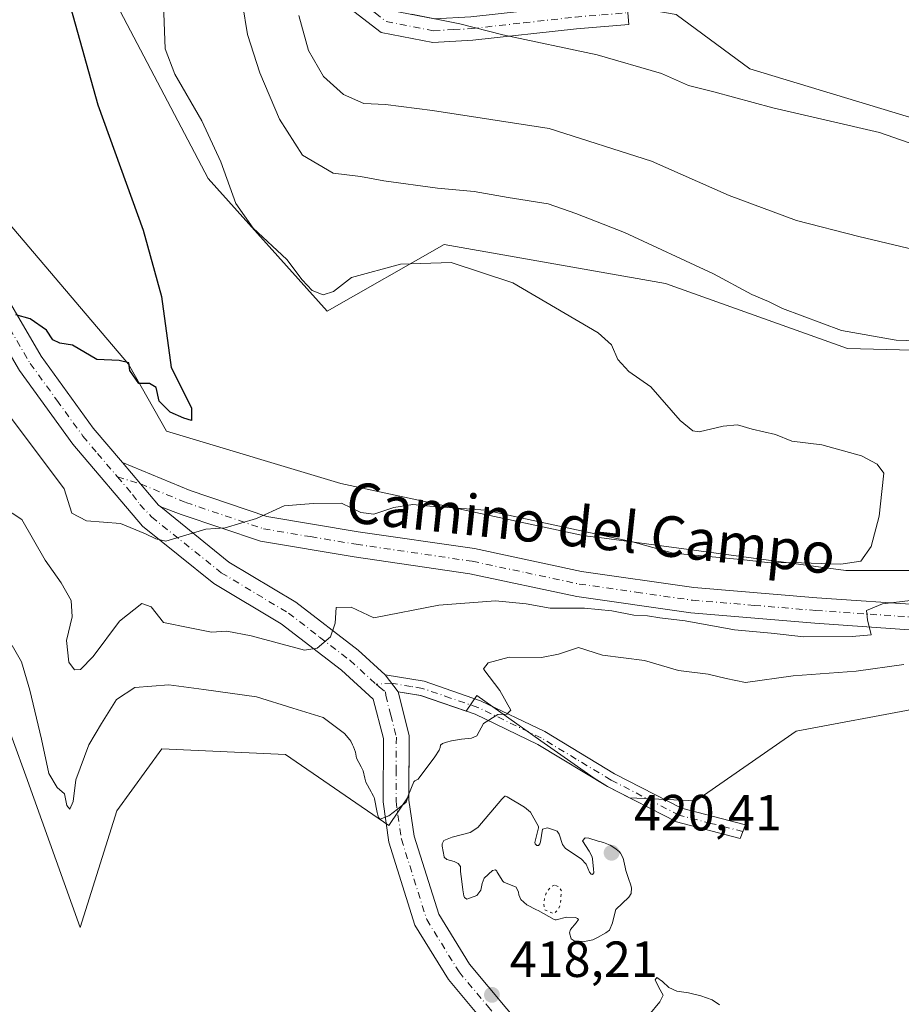
# Model space of a CAD drawing. Units: metres. Extents: x 580293 to 583740, y 4717330 to 4719684.
# Drawn here: x 583214 to 583388, y 4717667 to 4717861 of the extents above; entities that cross this region are included whole.
import ezdxf
from ezdxf.enums import TextEntityAlignment as Align

# ---------------------------------------------------------------- set-up
doc = ezdxf.new("R2010")
doc.units = ezdxf.units.M
doc.header["$MEASUREMENT"] = 0
doc.linetypes.add('DGN Style 4', pattern=[2.6384748266838614, 1.318413404963828, -0.6592067024819142, 0.001648016756204785, -0.6592067024819142])
doc.linetypes.add('DGN Style 5', pattern=[1.1536117293433497, 0.4944050268614355, -0.6592067024819142])
for name, color, linetype, lineweight in [('Arbolado forestal CxS', 92, 'Continuous', 0), ('Camino Cxs', 7, 'Continuous', 0), ('Camino eje', 30, 'DGN Style 4', 13), ('Cultivos herbáceos CxS', 92, 'Continuous', 0), ('Cultivos leñosos CxS', 92, 'Continuous', 0), ('Curva de nivel maestra', 30, 'Continuous', 30), ('Curva de nivel normal', 30, 'Continuous', 0), ('Curva de nivel normal depresión', 30, 'DGN Style 5', 0), ('Matorral CxS', 135, 'Continuous', 0), ('Pista no pavimentada Cxs', 111, 'Continuous', 0), ('Pista no pavimentada eje', 91, 'DGN Style 4', 0), ('Punto de cota en terreno', 7, 'Continuous', 0), ('Rótulo de punto de cota en terreno', 7, 'Continuous', 0), ('Texto cartográfico', 7, 'Continuous', 0)]:
    doc.layers.add(name, color=color, linetype=linetype, lineweight=lineweight)
doc.styles.add('Style-Arial', font='txt')

# ---------------------------------------------------------------- blocks, each defined once
blk = doc.blocks.new('*U16')
at = {"layer": 'Matorral CxS', "color": 135, "linetype": 'Continuous', "lineweight": 0}
for points in [[(583210.9424999999, 4717822.600299999, 397.6535000000004), (583235.7937000003, 4717793.332900001, 400.1524999999965), (583243.2763, 4717780.1151, 401.8074000000051), (583277.6107000001, 4717769.8135, 402.1750999999931), (583325.6813000003, 4717759.5121, 404.9567999999999), (583328.5301000001, 4717759.132300001, 404.6684999999998), (583377.1851000004, 4717752.6447, 405.124100000001), (583405.3409000002, 4717752.644300001, 406.3974000000017)], [(583391.2433000002, 4717725.470699999, 415.8567999999942), (583367.4045000002, 4717720.961300001, 416.2924999999959), (583347.6288999999, 4717707.2479, 416.2087999999931), (583334.5597000001, 4717707.832900001, 415.5984000000026), (583330.1901000004, 4717710.090100001, 415.5947000000015), (583327.5343000004, 4717711.691299999, 415.562699999995), (583317.0401, 4717719.0975, 415.2715999999928), (583304.4287, 4717728.002499999, 414.4646999999969), (583302.3404999999, 4717724.9199, 414.1125999999931), (583293.3501000004, 4717728.020099999, 412.7231000000029), (583288.9200999998, 4717728.7601, 412.1986999999936), (583291.1201, 4717720.140100001, 413.1748999999982), (583291.0552000003, 4717708.2619, 414.9443000000028), (583287.0900999998, 4717702.410499999, 415.5078000000067), (583266.7390999999, 4717716.376700001, 417.790399999998), (583242.3419000005, 4717717.485900001, 418.2051999999967), (583233.4702000003, 4717705.287500001, 417.9909000000043), (583226.2209000001, 4717682.238500001, 418.2378999999929), (583215.4996999997, 4717712.161499999, 417.1815999999963), (583208.1901000004, 4717732.282099999, 417.0218000000023)]]:
    blk.add_polyline3d(points, dxfattribs=at)
blk = doc.blocks.new('*U17')
at = {"layer": 'Cultivos herbáceos CxS', "color": 92, "linetype": 'Continuous', "lineweight": 0}
for points in [[(583208.1901000004, 4717732.282099999, 417.0218000000023), (583215.4996999997, 4717712.161499999, 417.1815999999963), (583226.2209000001, 4717682.238500001, 418.2378999999929), (583233.4702000003, 4717705.287500001, 417.9909000000043), (583242.3419000005, 4717717.485900001, 418.2051999999967), (583266.7390999999, 4717716.376700001, 417.790399999998), (583287.0900999998, 4717702.410499999, 415.5078000000067), (583291.0552000003, 4717708.2619, 414.9443000000028), (583291.1201, 4717720.140100001, 413.1748999999982), (583288.9200999998, 4717728.7601, 412.1986999999936), (583293.3501000004, 4717728.020099999, 412.7231000000029), (583302.3404999999, 4717724.9199, 414.1125999999931), (583304.4287, 4717728.002499999, 414.4646999999969), (583317.0401, 4717719.0975, 415.2715999999928), (583327.5343000004, 4717711.691299999, 415.562699999995), (583330.1901000004, 4717710.090100001, 415.5947000000015), (583334.5597000001, 4717707.832900001, 415.5984000000026), (583347.6288999999, 4717707.2479, 416.2087999999931), (583367.4045000002, 4717720.961300001, 416.2924999999959), (583391.2433000002, 4717725.470699999, 415.8567999999942)], [(583405.3409000002, 4717752.644300001, 406.3974000000017), (583377.1851000004, 4717752.6447, 405.124100000001), (583328.5301000001, 4717759.132300001, 404.6684999999998), (583325.6813000003, 4717759.5121, 404.9567999999999), (583277.6107000001, 4717769.8135, 402.1750999999931), (583243.2763, 4717780.1151, 401.8074000000051), (583235.7937000003, 4717793.332900001, 400.1524999999965), (583210.9424999999, 4717822.600299999, 397.6535000000004)], [(583223.4672999998, 4717883.2553, 400.0111999999936), (583251.4368000003, 4717829.920299999, 403.4425999999949), (583274.9419, 4717803.796900001, 403.6579999999958), (583298.0236999998, 4717816.927300001, 407.4928000000073), (583341.6168999998, 4717809.230900001, 409.023000000001), (583377.5160999997, 4717796.401500001, 409.2593999999954), (583428.8008000003, 4717795.117699999, 410.3773999999976), (583450.5975000003, 4717793.836300001, 411.3454999999958), (583475.8872999996, 4717771.746900001, 411.2075000000041), (583514.4519999997, 4717753.6085, 413.5170999999973), (583537.7825999996, 4717759.1995, 416.8999999999942), (583535.2177999998, 4717773.3113, 420.2877000000008), (583504.4472000003, 4717779.724099999, 419.6512999999978), (583490.3428999997, 4717804.097899999, 420.9416999999958), (583477.9419, 4717831.022700001, 422.0319000000018), (583496.0267000003, 4717845.3989, 422.8705000000046), (583533.1549000005, 4717883.370100001, 423.124100000001)]]:
    blk.add_polyline3d(points, dxfattribs=at)
blk = doc.blocks.new('5PATER')
at = {"layer": 'Arbolado forestal CxS', "linetype": 'Continuous', "lineweight": 0}
h = blk.add_hatch(color=51, dxfattribs=at)
edge = h.paths.add_edge_path()
edge.add_ellipse((0, 0), major_axis=(-0.1095731443231308, -0.1110710700762829), ratio=0.9994222409660322, start_angle=0, end_angle=360)

msp = doc.modelspace()

# ---------------------------------------------------------------- linework, layer by layer
at = {"layer": 'Camino Cxs', "color": 7, "linetype": 'Continuous', "lineweight": 0, "extrusion": (-0.06564438017484281, 0.08531215168907665, 0.9941894447868781), "elevation": 364600.0264006523, "flags": 128}
msp.add_lwpolyline([(-3339268.293877759, -3363565.576368995), (-3339268.293877759, -3363561.337417511)], dxfattribs=at)
at = {"layer": 'Camino Cxs', "color": 7, "linetype": 'Continuous', "lineweight": 0}
for points in [[(583265.1201, 4717928.7401, 407.2176000000036), (583269.2701000003, 4717932.2601, 407.6778999999952), (583271.0100999996, 4717921.130100001, 410.4385000000038), (583274.7701000003, 4717894.290100001, 416.2216999999946), (583277.8501000004, 4717886.600099999, 418.352899999998), (583279.2701000003, 4717875.7601, 418.9591999999975), (583283.1601, 4717866.440099999, 419.8456000000006), (583287.5601000004, 4717863.050100001, 420.0280999999959), (583296.0601000004, 4717861.4001, 420.303899999999), (583303.2301000003, 4717861.8101, 420.627999999997), (583323.6101000002, 4717864.0701, 421.9915000000037), (583333.9901000002, 4717864.920100001, 423.2301000000007), (583334.3701, 4717860.300100001, 421.9277000000002), (583324.0601000004, 4717859.450099999, 420.9924000000028), (583303.6201, 4717857.190099999, 419.7838000000047), (583295.7500999998, 4717856.7301, 419.070000000007), (583285.5900999998, 4717858.700099999, 418.9143999999943), (583279.3501000004, 4717863.520099999, 418.5319000000018), (583274.7401000002, 4717874.550100001, 417.4018000000069), (583273.3300999999, 4717885.420100001, 416.1621000000014), (583270.2500999998, 4717893.0801, 414.010500000004), (583266.4200999998, 4717920.450099999, 408.5166999999929)], [(583288.9200999998, 4717728.7601, 412.4710999999952), (583286.3501000004, 4717732.100099999, 412.0148000000045), (583294.0701000001, 4717730.8101, 413.3926999999967), (583305.1801000005, 4717726.9801, 414.4766999999993), (583317.8102000002, 4717720.9101, 415.8509999999951), (583331.5900999998, 4717712.590100001, 415.5332000000053), (583344.7901, 4717705.780099999, 416.1613999999972), (583357.4001000002, 4717702.520099999, 415.8666999999987), (583356.3701, 4717699.8301, 415.7651999999944), (583343.7702000003, 4717703.0801, 415.8123000000051), (583330.1901000004, 4717710.090100001, 415.7553999999946), (583316.4501, 4717718.380100001, 415.6085000000021), (583304.0900999998, 4717724.3201, 414.4606000000058), (583293.3601000002, 4717728.030099999, 412.9909999999945)]]:
    msp.add_polyline3d(points, close=True, dxfattribs=at)
for points in [[(583269.2701000003, 4717932.2601, 407.6778999999952), (583271.0100999996, 4717921.130100001, 410.4385000000038), (583274.7701000003, 4717894.290100001, 416.2216999999946), (583277.8501000004, 4717886.600099999, 418.352899999998), (583279.2701000003, 4717875.7601, 418.9591999999975), (583283.1601, 4717866.440099999, 419.8456000000006), (583287.5601000004, 4717863.050100001, 420.0280999999959), (583296.0601000004, 4717861.4001, 420.303899999999), (583303.2301000003, 4717861.8101, 420.627999999997), (583323.6101000002, 4717864.0701, 421.9915000000037), (583333.9901000002, 4717864.920100001, 423.2301000000007), (583334.3701, 4717860.300100001, 421.9277000000002), (583324.0601000004, 4717859.450099999, 420.9924000000028), (583303.6201, 4717857.190099999, 419.7838000000047), (583295.7500999998, 4717856.7301, 419.070000000007), (583285.5900999998, 4717858.700099999, 418.9143999999943), (583279.3501000004, 4717863.520099999, 418.5319000000018), (583274.7401000002, 4717874.550100001, 417.4018000000069), (583273.3300999999, 4717885.420100001, 416.1621000000014), (583270.2500999998, 4717893.0801, 414.010500000004), (583266.4200999998, 4717920.450099999, 408.5166999999929), (583265.1201, 4717928.7401, 407.2176000000036)], [(583286.3501000004, 4717732.100099999, 412.0148000000045), (583294.0701000001, 4717730.8101, 413.3926999999967), (583305.1801000005, 4717726.9801, 414.4766999999993), (583317.8102000002, 4717720.9101, 415.8509999999951), (583331.5900999998, 4717712.590100001, 415.5332000000053), (583344.7901, 4717705.780099999, 416.1613999999972), (583357.4001000002, 4717702.520099999, 415.8666999999987), (583356.3701, 4717699.8301, 415.7651999999944), (583343.7702000003, 4717703.0801, 415.8123000000051), (583330.1901000004, 4717710.090100001, 415.7553999999946), (583316.4501, 4717718.380100001, 415.6085000000021), (583304.0900999998, 4717724.3201, 414.4606000000058), (583293.3601000002, 4717728.030099999, 412.9909999999945), (583288.9200999998, 4717728.7601, 412.4710999999952)]]:
    msp.add_polyline3d(points, dxfattribs=at)
at = {"layer": 'Camino eje', "color": 30, "linetype": 'DGN Style 4', "lineweight": 13}
for points in [[(583266.7500999998, 4717933.3419, 407.0893000000069), (583268.0651000004, 4717924.9351, 408.6687999999995), (583268.7150999998, 4717920.790100001, 409.2612999999984), (583270.5950999996, 4717907.370100001, 411.3733999999968), (583272.5100999996, 4717893.6851, 415.1647999999986), (583274.0500999996, 4717889.8551, 416.3086000000039), (583275.5900999998, 4717886.0101, 417.2844000000041), (583276.3000999996, 4717880.590100001, 417.7143999999971), (583277.0050999997, 4717875.155099999, 418.0923000000039), (583278.9501, 4717870.495100001, 418.8013000000064), (583281.2550999997, 4717864.9801, 419.1171999999933), (583284.3750999998, 4717862.5701, 419.3294000000024), (583286.5751, 4717860.8751, 419.4195999999938), (583295.9051000001, 4717859.065099999, 419.6753999999929), (583299.8400999998, 4717859.295100001, 419.9597000000067), (583303.4250999996, 4717859.5001, 420.1898999999976), (583313.6451000003, 4717860.630100001, 420.7412999999942), (583323.8350999998, 4717861.7601, 421.4804000000004), (583329.0251000002, 4717862.1851, 421.9138999999996), (583334.1801000005, 4717862.610099999, 422.4125000000058)], [(583356.8850999996, 4717701.175100001, 415.8138999999938), (583350.5800999999, 4717702.8051, 415.982999999993), (583344.2801000001, 4717704.4301, 415.9651000000013), (583330.8901000004, 4717711.340100001, 415.6239999999962), (583324.0201000003, 4717715.485099999, 416.7158000000054), (583317.1300999997, 4717719.645099999, 415.670100000003), (583304.6350999996, 4717725.6501, 414.4609000000055), (583299.2701000003, 4717727.505100001, 413.7143000000069), (583293.7150999998, 4717729.420100001, 413.190499999997), (583291.4951, 4717729.7851, 412.8999999999942), (583287.6350999996, 4717730.4301, 412.2638000000007), (583284.5809000004, 4717730.242900001, 411.8466000000044)]]:
    msp.add_polyline3d(points, dxfattribs=at)
at = {"layer": 'Cultivos herbáceos CxS', "color": 92, "linetype": 'Continuous', "lineweight": 0}
for points in [[(583223.4672999998, 4717883.2553, 400.0111999999936), (583251.4368000003, 4717829.920299999, 403.4425999999949), (583274.9419, 4717803.796900001, 403.6579999999958), (583298.0236999998, 4717816.927300001, 407.4928000000073), (583341.6168999998, 4717809.230900001, 409.023000000001), (583377.5160999997, 4717796.401500001, 409.2593999999954), (583428.8008000003, 4717795.117699999, 410.3773999999976), (583450.5975000003, 4717793.836300001, 411.3454999999958), (583475.8872999996, 4717771.746900001, 411.2075000000041), (583514.4519999997, 4717753.6085, 413.5170999999973), (583537.7825999996, 4717759.1995, 416.8999999999942), (583535.2177999998, 4717773.3113, 420.2877000000008), (583504.4472000003, 4717779.724099999, 419.6512999999978), (583490.3428999997, 4717804.097899999, 420.9416999999958), (583477.9419, 4717831.022700001, 422.0319000000018)], [(583210.9424999999, 4717822.600299999, 397.6535000000004), (583235.7937000003, 4717793.332900001, 400.1524999999965), (583243.2763, 4717780.1151, 401.8074000000051), (583277.6107000001, 4717769.8135, 402.1750999999931), (583325.6813000003, 4717759.5121, 404.9567999999999), (583328.5301000001, 4717759.132300001, 404.6684999999998), (583377.1851000004, 4717752.6447, 405.124100000001), (583405.3409000002, 4717752.644300001, 406.3974000000017)], [(583391.2433000002, 4717725.470699999, 415.8567999999942), (583367.4045000002, 4717720.961300001, 416.2924999999959), (583347.6288999999, 4717707.2479, 416.2087999999931), (583334.5597000001, 4717707.832900001, 415.5984000000026), (583330.1901000004, 4717710.090100001, 415.5947000000015), (583327.5343000004, 4717711.691299999, 415.562699999995), (583317.0401, 4717719.0975, 415.2715999999928), (583304.4287, 4717728.002499999, 414.4646999999969), (583302.3404999999, 4717724.9199, 414.1125999999931), (583293.3501000004, 4717728.020099999, 412.7231000000029), (583288.9200999998, 4717728.7601, 412.1986999999936), (583291.1201, 4717720.140100001, 413.1748999999982), (583291.0552000003, 4717708.2619, 414.9443000000028), (583287.0900999998, 4717702.410499999, 415.5078000000067), (583266.7390999999, 4717716.376700001, 417.790399999998), (583242.3419000005, 4717717.485900001, 418.2051999999967), (583233.4702000003, 4717705.287500001, 417.9909000000043), (583226.2209000001, 4717682.238500001, 418.2378999999929), (583215.4996999997, 4717712.161499999, 417.1815999999963), (583208.1901000004, 4717732.282099999, 417.0218000000023)]]:
    msp.add_polyline3d(points, dxfattribs=at)
at = {"layer": 'Cultivos leñosos CxS', "color": 92, "linetype": 'Continuous', "lineweight": 0}
for points in [[(583416.8428999997, 4717981.2643, 419.8846999999951), (583407.4949000003, 4717954.9033, 423.1456000000035), (583395.6146999998, 4717960.159700001, 422.8095999999932), (583381.2697000002, 4717960.1599, 422.2341000000015), (583362.7061000001, 4717955.097300001, 422.3067000000011), (583338.2348999997, 4717942.440099999, 422.9885000000068), (583325.5771000005, 4717919.657099999, 422.664300000004), (583315.4511000002, 4717901.0933, 423.553899999999), (583306.1688999999, 4717876.6227, 423.7108000000007), (583314.6069, 4717867.340700001, 422.7091999999975), (583343.7147000004, 4717862.301899999, 423.1753999999929), (583358.2840999998, 4717851.561100001, 421.6276000000071), (583400.5947000004, 4717838.7323, 421.0669999999955), (583429.6195, 4717845.534499999, 422.7814000000071), (583445.7981000004, 4717838.976100001, 421.4072000000015), (583450.5985000003, 4717843.862700001, 422.2761000000028), (583477.9419, 4717831.022700001, 422.0319000000018)], [(583533.1549000005, 4717883.370100001, 423.124100000001), (583496.0267000003, 4717845.3989, 422.8705000000046), (583477.9419, 4717831.022700001, 422.0319000000018), (583450.5985000003, 4717843.862700001, 422.2761000000028), (583445.7981000004, 4717838.976100001, 421.4072000000015), (583429.6195, 4717845.534499999, 422.7814000000071), (583400.5947000004, 4717838.7323, 421.0669999999955), (583358.2840999998, 4717851.561100001, 421.6276000000071), (583343.7147000004, 4717862.301899999, 423.1753999999929)]]:
    msp.add_polyline3d(points, dxfattribs=at)
at = {"layer": 'Curva de nivel maestra', "color": 30, "linetype": 'Continuous', "lineweight": 30, "elevation": 400, "flags": 128}
msp.add_lwpolyline([(583224.3399999999, 4717863.7401), (583229.7000000002, 4717844.440099999), (583238.6799999997, 4717819.7601), (583242.25, 4717806.6601), (583244.1500000004, 4717792.690099999), (583248.1600000003, 4717784.720100001), (583248.1699999999, 4717782.2401), (583246.6699999999, 4717782.720100001), (583243.9699999997, 4717783.840100001), (583241.8200000003, 4717786.0701), (583241.2300000004, 4717788.7301), (583239.9100000003, 4717789.5001), (583237.8099999996, 4717789.520099999), (583236.04, 4717792.0601), (583235.7999999998, 4717793.620100001), (583233.9400000004, 4717794.030099999), (583229.5, 4717794.2601), (583224.7300000004, 4717797.0801), (583222.25, 4717797.4901), (583220.8700000001, 4717798.130100001), (583219.5899999999, 4717800.0101), (583216.3899999997, 4717802.2401), (583213.54, 4717803.0601)], dxfattribs=at)
at = {"layer": 'Curva de nivel normal', "color": 30, "linetype": 'Continuous', "lineweight": 0, "flags": 128}
for points, elevation in [([(583242.6399999997, 4717864.220100001), (583243.0099999999, 4717855.520099999), (583244.9199999999, 4717850.5101), (583250.2100000001, 4717841.280099999), (583253.9600000001, 4717833.200099999), (583256.9500000002, 4717825.020099999), (583260.3200000003, 4717820.130100001), (583266.9600000001, 4717813.960100001), (583270, 4717809.9801), (583271.9800000004, 4717807.880100001), (583274.1100000005, 4717807.020099999), (583276.1500000004, 4717807.6601), (583279.75, 4717810.4101), (583289.4000000004, 4717813.040100001), (583299.3799999999, 4717813.360099999), (583311.5, 4717809.390100001), (583328.3799999999, 4717799.540100001), (583330.9600000001, 4717797.120100001), (583332.2000000002, 4717794.2601), (583334.4299999997, 4717791.920100001), (583338.75, 4717788.840100001), (583344.5099999999, 4717782.2601), (583347, 4717780.1601), (583348.2400000002, 4717779.9901), (583353, 4717781.090100001), (583355.8300000001, 4717781.350099999), (583358.7199999997, 4717780.530099999), (583363.3300000001, 4717779.5001), (583366.5, 4717778.1601), (583372.4400000004, 4717777.460100001), (583380.29, 4717775.2501), (583383.3499999996, 4717773.630100001), (583384.6500000004, 4717771.8301), (583384.2699999996, 4717768.2301), (583383.7400000002, 4717763.350099999), (583382.1399999997, 4717757.4001), (583380.1399999997, 4717754.470100001), (583376.2199999997, 4717753.920100001), (583366.4900000002, 4717754.220100001), (583362.25, 4717754.1501), (583357.1500000004, 4717754.790100001), (583343.1500000004, 4717756.0701), (583335.1500000004, 4717758.3101), (583319.4800000004, 4717761.640100001), (583306.1500000004, 4717764.540100001), (583295.8200000003, 4717765.2501), (583291.8200000003, 4717765.6801), (583288.0599999996, 4717765.050100001), (583284.0999999996, 4717763.7401), (583281.5599999996, 4717764.100099999), (583277.7800000003, 4717765.960100001), (583272.1500000004, 4717765.890100001), (583266.4800000004, 4717765.390100001), (583261.0199999996, 4717762.920100001), (583254.8200000003, 4717761.0701), (583251.0300000003, 4717760.780099999), (583243.0999999996, 4717758.420100001), (583241.1799999997, 4717758.880100001), (583239.1100000005, 4717759.860099999), (583234.1799999997, 4717761.9301), (583227.4800000004, 4717762.470100001), (583224.5800000001, 4717763.9901), (583223.0899999999, 4717768.7501), (583212.5199999996, 4717782.880100001)], 405), ([(583401, 4717797.620100001), (583387.1100000005, 4717798.050100001), (583376.3499999996, 4717799.960100001), (583364.6900000004, 4717804.340100001), (583361.9600000001, 4717805.720100001), (583358.6299999999, 4717807.0601), (583351.0700000003, 4717811.1601), (583333.5499999998, 4717819.290100001), (583323.9600000001, 4717823.040100001), (583318.5099999999, 4717824.960100001), (583310.6399999997, 4717826.210100001), (583303.9299999997, 4717827.380100001), (583296.6900000004, 4717828.0601), (583286.1299999999, 4717829.4901), (583281.4800000004, 4717830.3201), (583276.0800000001, 4717830.9801), (583270.0899999999, 4717834.530099999), (583265.5199999996, 4717841.670100001), (583261.6600000003, 4717850.7401), (583259.25, 4717858.3201), (583258.25, 4717864.360099999)], 410), ([(583269.3200000003, 4717862.090100001), (583271.2599999999, 4717855.1801), (583274.2199999997, 4717850.020099999), (583278.1299999999, 4717846.5101), (583282.1500000004, 4717844.720100001), (583286.4400000004, 4717844.5601), (583295.6600000003, 4717843.3201), (583318.7000000002, 4717839.800100001), (583338.8799999999, 4717833.380100001), (583354.1600000003, 4717826.5601), (583367.4600000001, 4717821.6501), (583379.7100000001, 4717818.530099999), (583390.8099999996, 4717815.890100001)], 415), ([(583291.5599999996, 4717862.3101), (583301.1100000005, 4717860.4001), (583309.5599999996, 4717858.2601), (583328.1500000004, 4717854.340100001), (583340.8300000001, 4717850.6601), (583346.1900000004, 4717848.300100001), (583351.1600000003, 4717847.050100001), (583362.8099999996, 4717843.880100001), (583383.79, 4717839.040100001), (583396.6100000005, 4717834.550100001)], 420), ([(583210.7100000001, 4717765.3301), (583214.7400000002, 4717762.700099999), (583219.3099999996, 4717754.720100001), (583222.4699999997, 4717750.210100001), (583224.4699999997, 4717746.7401), (583224.6600000003, 4717743.5001), (583223.5700000003, 4717738.880100001), (583223.9699999997, 4717734.5601), (583225.0999999996, 4717733.040100001), (583226.3200000003, 4717733.140100001), (583228.8200000003, 4717735.7301), (583233.9699999997, 4717742.670100001), (583238.4199999999, 4717746.1801), (583240.2599999999, 4717745.5001), (583242.6600000003, 4717742.390100001), (583247.8200000003, 4717741.360099999), (583252.1399999997, 4717740.5001), (583255.1299999999, 4717740.6801), (583259.9699999997, 4717739.790100001), (583270.4800000004, 4717736.9301), (583272.9699999997, 4717737.3301), (583275.5800000001, 4717739.600099999), (583276.5300000003, 4717742.270099999), (583276.6699999999, 4717745.380100001), (583279.6399999997, 4717745.450099999), (583284.1500000004, 4717743.3101), (583296.9600000001, 4717745.8101), (583308.1100000005, 4717746.6501), (583314.1900000004, 4717746.110099999), (583318.8700000001, 4717745.220100001), (583325.6399999997, 4717745.200099999), (583331.0599999996, 4717744.720100001), (583335.4000000004, 4717743.8201), (583338.0899999999, 4717743.720100001), (583340.4800000004, 4717743.290100001), (583345.4800000004, 4717742.7601), (583355.25, 4717740.970100001), (583362.4699999997, 4717740.3301), (583368.8799999999, 4717739.600099999), (583378.4500000002, 4717739.640100001), (583382.2000000002, 4717739.970100001), (583381.4800000004, 4717742.9101), (583381.2800000003, 4717744.770099999), (583384.4000000004, 4717746.0701), (583396.0599999996, 4717747.470100001)], 410), ([(583388.5999999996, 4717734.1501), (583379.2000000002, 4717732.840100001), (583366.8099999996, 4717731.880100001), (583357.4299999997, 4717730.5701), (583353.6100000005, 4717731.360099999), (583350.04, 4717732.220100001), (583344.2199999997, 4717732.940099999), (583337.4800000004, 4717734.9101), (583329.2199999997, 4717735.960100001), (583324.4500000002, 4717737.450099999), (583320.5599999996, 4717736.1501), (583317.1500000004, 4717735.530099999), (583310.8200000003, 4717735.5601), (583306.6500000004, 4717734.4801), (583305.7599999999, 4717733.270099999), (583305.7599999999, 4717733.2601), (583305.8200000003, 4717733.120100001), (583308.9600000001, 4717728.9801), (583311.1100000005, 4717725.1501), (583310.3499999996, 4717724.3101), (583308.5899999999, 4717724.290100001), (583305.7599999999, 4717722.4901), (583304.4600000001, 4717720.0601), (583303.4000000004, 4717719.590100001), (583301.4400000004, 4717719.4101), (583299.4299999997, 4717719.090100001), (583298.4699999997, 4717718.8101), (583297.6900000004, 4717718.530099999), (583297.2999999998, 4717718.200099999), (583297.2199999997, 4717717.7601), (583296.9800000004, 4717717.200099999), (583296.1399999997, 4717715.950099999), (583292.8499999996, 4717711.5001), (583292.2000000002, 4717711.1601), (583292.0199999996, 4717711.020099999), (583290.9600000001, 4717708.440099999), (583290.7000000002, 4717707.5701), (583290.4800000004, 4717706.960100001), (583288.7699999996, 4717705.600099999), (583287.0800000001, 4717704.270099999), (583285.4000000004, 4717703.610099999), (583285.0700000003, 4717703.950099999), (583284.9600000001, 4717704.210100001), (583284.9000000004, 4717704.4101), (583284.7599999999, 4717704.920100001), (583284.2300000004, 4717707.630100001), (583284.1699999999, 4717707.890100001), (583284.0700000003, 4717708.1501), (583283.7199999997, 4717708.780099999), (583283.5700000003, 4717709.030099999), (583282.5700000003, 4717710.9301), (583282.4699999997, 4717711.1801), (583282.3300000001, 4717711.710100001), (583282.0099999999, 4717713.130100001), (583281.6500000004, 4717713.970100001), (583280.7400000002, 4717715.640100001), (583280.4800000004, 4717716.840100001), (583280.1100000005, 4717717.870100001), (583279.8899999997, 4717718.300100001), (583279.5599999996, 4717718.9901), (583279.3799999999, 4717719.270099999), (583278.3300000001, 4717720.520099999), (583274.1699999999, 4717723.700099999), (583268.1500000004, 4717725.520099999), (583261.0199999996, 4717727.770099999), (583250.6200000001, 4717729.170100001), (583243.6799999997, 4717730.140100001), (583237.0300000003, 4717729.5801), (583233.3700000001, 4717727.210100001), (583230.4600000001, 4717722.470100001), (583227.9600000001, 4717718.290100001), (583225.4000000004, 4717711.370100001), (583224.8399999999, 4717707.140100001), (583224.2000000002, 4717705.610099999), (583223.5899999999, 4717706.3201), (583223.1200000001, 4717708.630100001), (583221.7199999997, 4717709.840100001), (583220.0300000003, 4717712.640100001), (583218.6399999997, 4717719.4301), (583216.29, 4717729.030099999), (583214.6399999997, 4717734.670100001), (583212.8200000003, 4717737.890100001)], 415), ([(583316.25, 4717698.440099999), (583316.5700000003, 4717698.450099999), (583316.8200000003, 4717698.7601), (583316.9600000001, 4717699.1801), (583317.3700000001, 4717701.6801), (583318.3399999999, 4717701.940099999), (583319.1600000003, 4717701.6601), (583319.7400000002, 4717701.460100001), (583320.2800000003, 4717701.2501), (583320.6900000004, 4717700.670100001), (583321.29, 4717698.630100001), (583321.9100000003, 4717697.860099999), (583325.0099999999, 4717695.800100001), (583326.0099999999, 4717694.7401), (583326.6399999997, 4717693.170100001), (583326.9699999997, 4717692.7601), (583327.2400000002, 4717692.700099999), (583327.4800000004, 4717693.0601), (583327.4100000003, 4717693.860099999), (583327.2300000004, 4717695.7401), (583327.1600000003, 4717696.190099999), (583326.5499999998, 4717697.350099999), (583325.29, 4717699.340100001), (583325.8200000003, 4717699.9801), (583326.4800000004, 4717699.870100001), (583328.3300000001, 4717699.3201), (583328.6900000004, 4717699.2401), (583329.4299999997, 4717699.050100001), (583330.7400000002, 4717698.5001), (583331.6200000001, 4717697.940099999), (583332.4600000001, 4717697.270099999), (583332.75, 4717696.920100001), (583333.2599999999, 4717695.970100001), (583333.6799999997, 4717694.190099999), (583333.79, 4717693.530099999), (583334.3799999999, 4717691.710100001), (583334.7199999997, 4717690.8101), (583334.9100000003, 4717690.0601), (583334.8700000001, 4717688.9901), (583334.4299999997, 4717688.220100001), (583331.8399999999, 4717685.790100001), (583331.7400000002, 4717685.640100001), (583331.1900000004, 4717683.190099999), (583330.5700000003, 4717681.7301), (583329.8700000001, 4717681.190099999), (583328.2400000002, 4717680.300100001), (583327.29, 4717679.840100001), (583325.6399999997, 4717679.5001), (583323.6500000004, 4717679.6501), (583323.0199999996, 4717680.050100001), (583322.6799999997, 4717681.200099999), (583322.8899999997, 4717681.850099999), (583324.0099999999, 4717683.190099999), (583324.4500000002, 4717683.850099999), (583324.3099999996, 4717684.0601), (583323.8799999999, 4717684.2301), (583322.0999999996, 4717684.3201), (583320.04, 4717683.790100001), (583319.9600000001, 4717683.7501), (583319.8899999997, 4717683.7601), (583319.7000000002, 4717683.840100001), (583316.5, 4717685.630100001), (583316.2100000001, 4717685.780099999), (583314.2800000003, 4717686.7601), (583313.1200000001, 4717687.8101), (583312.7000000002, 4717688.710100001), (583312.6699999999, 4717689.2401), (583312.2100000001, 4717690.2501), (583309.7699999996, 4717691.2401), (583309.5300000003, 4717691.4001), (583308.4500000002, 4717693.210100001), (583308.3700000001, 4717693.380100001), (583308.3300000001, 4717693.470100001), (583308.1299999999, 4717693.670100001), (583307.54, 4717693.530099999), (583305.8600000005, 4717692.020099999), (583305.4900000002, 4717690.920100001), (583305.2400000002, 4717689.630100001), (583304.4199999999, 4717688.590100001), (583302.4600000001, 4717687.870100001), (583302.0099999999, 4717688.200099999), (583301.8799999999, 4717688.520099999), (583301.6399999997, 4717689.700099999), (583301.4600000001, 4717691.370100001), (583301.2000000002, 4717693.290100001), (583301.2100000001, 4717694.290100001), (583300.7400000002, 4717694.890100001), (583299.9400000004, 4717695.280099999), (583298.5499999998, 4717695.690099999), (583297.9900000002, 4717696.1501), (583297.9800000004, 4717696.1801), (583297.6200000001, 4717698.3201), (583297.5899999999, 4717698.4901), (583297.5899999999, 4717698.7501), (583297.9299999997, 4717699.420100001), (583299.5700000003, 4717700.0701), (583303.0899999999, 4717701.0001), (583304.6500000004, 4717702.0001), (583309.3600000005, 4717707.550100001), (583309.8200000003, 4717708.0601), (583309.9699999997, 4717708.1601), (583310.0800000001, 4717708.1601), (583310.2100000001, 4717708.110099999), (583310.4100000003, 4717708.0101), (583313.8099999996, 4717706.0101), (583315.0099999999, 4717705.020099999), (583316.5800000001, 4717702.190099999), (583316.6200000001, 4717701.920100001), (583315.8799999999, 4717699.0001), (583315.9100000003, 4717698.7601), (583316.25, 4717698.440099999)], 420), ([(583352.2999999998, 4717667.020099999), (583350.8099999996, 4717668.020099999), (583348.5599999996, 4717668.8201), (583346.1299999999, 4717669.360099999), (583343.8799999999, 4717669.7301), (583342.2999999998, 4717670.420100001), (583341.0599999996, 4717671.610099999), (583339.9199999999, 4717672.4301), (583339.5599999996, 4717671.960100001), (583340.3200000003, 4717670.450099999), (583341.1399999997, 4717668.9301), (583340.5099999999, 4717667.590100001), (583338.3399999999, 4717664.9801)], 420)]:
    msp.add_lwpolyline(points, dxfattribs=dict(at, elevation=elevation))
at = {"layer": 'Curva de nivel normal depresión', "color": 30, "linetype": 'DGN Style 5', "lineweight": 0, "elevation": 420, "flags": 128}
msp.add_lwpolyline([(583319.75, 4717690.590100001), (583319.04, 4717690.380100001), (583318.1100000005, 4717689.0601), (583317.7699999996, 4717687.940099999), (583317.6600000003, 4717687.220100001), (583317.7000000002, 4717685.840100001), (583319.6299999999, 4717684.970100001), (583320.5899999999, 4717686.030099999), (583320.9199999999, 4717686.9801), (583321.0999999996, 4717689.4801), (583320.6299999999, 4717690.300100001), (583319.75, 4717690.590100001)], dxfattribs=at)
at = {"layer": 'Matorral CxS', "color": 135, "linetype": 'Continuous', "lineweight": 0}
for points in [[(583416.8428999997, 4717981.2643, 419.8846999999951), (583407.4949000003, 4717954.9033, 423.1456000000035), (583395.6146999998, 4717960.159700001, 422.8095999999932), (583381.2697000002, 4717960.1599, 422.2341000000015), (583362.7061000001, 4717955.097300001, 422.3067000000011), (583338.2348999997, 4717942.440099999, 422.9885000000068), (583325.5771000005, 4717919.657099999, 422.664300000004), (583315.4511000002, 4717901.0933, 423.553899999999), (583306.1688999999, 4717876.6227, 423.7108000000007), (583314.6069, 4717867.340700001, 422.7091999999975), (583343.7147000004, 4717862.301899999, 423.1753999999929), (583358.2840999998, 4717851.561100001, 421.6276000000071), (583400.5947000004, 4717838.7323, 421.0669999999955), (583429.6195, 4717845.534499999, 422.7814000000071), (583445.7981000004, 4717838.976100001, 421.4072000000015), (583450.5985000003, 4717843.862700001, 422.2761000000028), (583477.9419, 4717831.022700001, 422.0319000000018)], [(583343.7147000004, 4717862.301899999, 423.1753999999929), (583358.2840999998, 4717851.561100001, 421.6276000000071), (583400.5947000004, 4717838.7323, 421.0669999999955), (583429.6195, 4717845.534499999, 422.7814000000071), (583445.7981000004, 4717838.976100001, 421.4072000000015), (583450.5985000003, 4717843.862700001, 422.2761000000028), (583477.9419, 4717831.022700001, 422.0319000000018), (583490.3428999997, 4717804.097899999, 420.9416999999958), (583504.4472000003, 4717779.724099999, 419.6512999999978), (583535.2177999998, 4717773.3113, 420.2877000000008), (583537.7825999996, 4717759.1995, 416.8999999999942), (583514.4519999997, 4717753.6085, 413.5170999999973), (583475.8872999996, 4717771.746900001, 411.2075000000041), (583450.5975000003, 4717793.836300001, 411.3454999999958), (583428.8008000003, 4717795.117699999, 410.3773999999976), (583377.5160999997, 4717796.401500001, 409.2593999999954), (583341.6168999998, 4717809.230900001, 409.023000000001), (583298.0236999998, 4717816.927300001, 407.4928000000073), (583274.9419, 4717803.796900001, 403.6579999999958), (583251.4368000003, 4717829.920299999, 403.4425999999949), (583223.4672999998, 4717883.2553, 400.0111999999936)], [(583223.4672999998, 4717883.2553, 400.0111999999936), (583251.4368000003, 4717829.920299999, 403.4425999999949), (583274.9419, 4717803.796900001, 403.6579999999958), (583298.0236999998, 4717816.927300001, 407.4928000000073), (583341.6168999998, 4717809.230900001, 409.023000000001), (583377.5160999997, 4717796.401500001, 409.2593999999954), (583428.8008000003, 4717795.117699999, 410.3773999999976), (583450.5975000003, 4717793.836300001, 411.3454999999958), (583475.8872999996, 4717771.746900001, 411.2075000000041), (583514.4519999997, 4717753.6085, 413.5170999999973), (583537.7825999996, 4717759.1995, 416.8999999999942), (583535.2177999998, 4717773.3113, 420.2877000000008), (583504.4472000003, 4717779.724099999, 419.6512999999978), (583490.3428999997, 4717804.097899999, 420.9416999999958), (583477.9419, 4717831.022700001, 422.0319000000018)], [(583210.9424999999, 4717822.600299999, 397.6535000000004), (583235.7937000003, 4717793.332900001, 400.1524999999965), (583243.2763, 4717780.1151, 401.8074000000051), (583277.6107000001, 4717769.8135, 402.1750999999931), (583325.6813000003, 4717759.5121, 404.9567999999999), (583328.5301000001, 4717759.132300001, 404.6684999999998), (583377.1851000004, 4717752.6447, 405.124100000001), (583405.3409000002, 4717752.644300001, 406.3974000000017)], [(583391.2433000002, 4717725.470699999, 415.8567999999942), (583367.4045000002, 4717720.961300001, 416.2924999999959), (583347.6288999999, 4717707.2479, 416.2087999999931), (583334.5597000001, 4717707.832900001, 415.5984000000026), (583330.1901000004, 4717710.090100001, 415.5947000000015), (583327.5343000004, 4717711.691299999, 415.562699999995), (583317.0401, 4717719.0975, 415.2715999999928), (583304.4287, 4717728.002499999, 414.4646999999969), (583302.3404999999, 4717724.9199, 414.1125999999931), (583293.3501000004, 4717728.020099999, 412.7231000000029), (583288.9200999998, 4717728.7601, 412.1986999999936), (583291.1201, 4717720.140100001, 413.1748999999982), (583291.0552000003, 4717708.2619, 414.9443000000028), (583287.0900999998, 4717702.410499999, 415.5078000000067), (583266.7390999999, 4717716.376700001, 417.790399999998), (583242.3419000005, 4717717.485900001, 418.2051999999967), (583233.4702000003, 4717705.287500001, 417.9909000000043), (583226.2209000001, 4717682.238500001, 418.2378999999929), (583215.4996999997, 4717712.161499999, 417.1815999999963), (583208.1901000004, 4717732.282099999, 417.0218000000023)]]:
    msp.add_polyline3d(points, dxfattribs=at)
at = {"layer": 'Pista no pavimentada Cxs', "color": 111, "linetype": 'Continuous', "lineweight": 0, "extrusion": (0.03972366756570332, 0.1483998581251819, 0.9881292994054752), "elevation": 723683.7266213408, "flags": 128}
msp.add_lwpolyline([(656505.661489869, -4652186.117069675), (656496.6045195292, -4652179.780840841), (656496.0780603293, -4652179.57123886)], dxfattribs=at)
msp.add_lwpolyline([(656505.661489869, -4652186.117069675), (656496.6045195292, -4652179.780840841), (656496.0780603293, -4652179.57123886)], dxfattribs=at)
at = {"layer": 'Pista no pavimentada Cxs', "color": 111, "linetype": 'Continuous', "lineweight": 0, "extrusion": (-0.06564438017484281, 0.08531215168907665, 0.9941894447868781), "elevation": 364600.0264006523, "flags": 128}
msp.add_lwpolyline([(-3339268.293877759, -3363565.576368995), (-3339268.293877759, -3363561.337417511)], dxfattribs=at)
at = {"layer": 'Pista no pavimentada Cxs', "color": 111, "linetype": 'Continuous', "lineweight": 0}
for points in [[(583170.9600999998, 4717871.9001, 394.7115000000049), (583179.0701000001, 4717858.3101, 395.8380999999936), (583193.3601000002, 4717836.4901, 397.1805000000023), (583207.8501000004, 4717813.170100001, 404.9866999999941), (583218.5301000001, 4717794.880100001, 400.9017000000022), (583228.8000999996, 4717780.720100001, 402.5160000000033), (583234.5701000001, 4717773.920100001, 403.3176999999997)], [(583314.8679000001, 4717651.107600001, 418.6613999999972), (583311.1771, 4717657.129899999, 418.5659000000014), (583310.0401, 4717658.5801, 418.575800000006), (583298.8400999998, 4717672.020099999, 418.2465999999986), (583292.2200999996, 4717682.7601, 417.6195000000007), (583287.0602000002, 4717699.120100001, 416.8763000000035), (583285.9401000004, 4717707.030099999, 417.7366000000038), (583286.0000999998, 4717719.5001, 413.4579999999987), (583284.0100999996, 4717727.300100001, 412.0011999999988), (583277.7301000003, 4717732.9901, 410.7118999999948), (583265.8400999998, 4717742.140100001, 408.4609999999957), (583252.5801999997, 4717750.110099999, 406.4455000000016), (583238.5000999998, 4717761.390100001, 404.9847000000009), (583224.7702000003, 4717777.550100001, 402.604800000001), (583214.2401000002, 4717792.0801, 401.0819000000047), (583203.4600999998, 4717810.520099999, 400.5562000000064), (583189.0401, 4717833.7301, 396.7832999999956), (583180.2001, 4717847.2301, 395.6478999999963), (583177.8274999997, 4717849.791099999, 395.4210000000021)], [(583207.8501000004, 4717813.170100001, 404.9866999999941), (583218.5301000001, 4717794.880100001, 400.9017000000022), (583228.8000999996, 4717780.720100001, 402.5160000000033), (583234.5701000001, 4717773.920100001, 403.3176999999997), (583241.7001, 4717765.530099999, 404.2911000000022), (583242.1551000001, 4717765.1939, 404.3233000000037), (583255.5201000003, 4717754.3201, 406.0546999999933), (583268.7301000003, 4717746.380100001, 408.9578000000038), (583281.0201000003, 4717736.9301, 411.0406999999978), (583286.3501000004, 4717732.100099999, 412.0148000000045), (583288.9200999998, 4717728.7601, 412.4710999999952), (583291.1201, 4717720.140100001, 413.7712000000029), (583291.0500999996, 4717707.360099999, 416.3622999999934), (583292.0701000001, 4717700.2501, 416.1319999999978), (583296.9101, 4717684.9101, 417.4282999999996), (583303.0100999996, 4717675.0101, 417.9493999999977), (583314.0100999996, 4717661.800100001, 418.5402000000031)], [(583310.0401, 4717658.5801, 418.575800000006), (583298.8400999998, 4717672.020099999, 418.2465999999986), (583292.2200999996, 4717682.7601, 417.6195000000007), (583287.0602000002, 4717699.120100001, 416.8763000000035), (583285.9401000004, 4717707.030099999, 417.7366000000038), (583286.0000999998, 4717719.5001, 413.4579999999987), (583284.0100999996, 4717727.300100001, 412.0011999999988), (583277.7301000003, 4717732.9901, 410.7118999999948), (583265.8400999998, 4717742.140100001, 408.4609999999957), (583252.5801999997, 4717750.110099999, 406.4455000000016), (583238.5000999998, 4717761.390100001, 404.9847000000009), (583224.7702000003, 4717777.550100001, 402.604800000001), (583214.2401000002, 4717792.0801, 401.0819000000047)], [(583392.5100999996, 4717740.770099999, 411.6150999999954), (583371.0601000004, 4717742.2601, 410.2033999999985), (583346.6501000002, 4717744.290100001, 410.0722999999998), (583324.1501000002, 4717747.5001, 409.6043000000063), (583303.0800999999, 4717751.9901, 407.727899999998), (583280.2701000003, 4717755.3201, 406.6880999999994), (583261.7701000003, 4717758.4101, 405.5880999999936), (583246.1700999998, 4717763.700099999, 404.7750999999989), (583242.1551000001, 4717765.1939, 404.3233000000037), (583241.7001, 4717765.530099999, 404.2911000000022), (583234.5701000001, 4717773.920100001, 403.3176999999997), (583247.9401000004, 4717768.440099999, 405.5944000000018), (583263.0000999998, 4717763.3301, 405.5225999999966), (583281.0500999996, 4717760.3101, 406.4642000000022), (583303.9801000003, 4717756.960100001, 407.6015999999945), (583325.0401, 4717752.4801, 407.523000000001), (583347.2100999998, 4717749.3101, 408.0053999999946), (583371.4401000004, 4717747.290100001, 409.5209999999934), (583392.8501000004, 4717745.8101, 409.9155000000028)], [(583234.5701000001, 4717773.920100001, 403.3176999999997), (583247.9401000004, 4717768.440099999, 405.5944000000018), (583263.0000999998, 4717763.3301, 405.5225999999966), (583281.0500999996, 4717760.3101, 406.4642000000022), (583303.9801000003, 4717756.960100001, 407.6015999999945), (583325.0401, 4717752.4801, 407.523000000001), (583347.2100999998, 4717749.3101, 408.0053999999946), (583371.4401000004, 4717747.290100001, 409.5209999999934), (583392.8501000004, 4717745.8101, 409.9155000000028), (583410.1300999997, 4717744.6601, 411.8555000000051), (583423.8501000004, 4717742.360099999, 413.4418000000005), (583439.8501000004, 4717737.440099999, 412.7868000000017), (583453.0500999996, 4717730.440099999, 412.3491000000067), (583468.3400999998, 4717721.020099999, 412.770399999994), (583485.5100999996, 4717712.360099999, 419.8951999999991), (583500.9501, 4717706.5001, 413.6489000000001), (583517.5100999996, 4717702.1601, 414.1209999999992), (583532.9001000002, 4717701.370100001, 414.198000000004), (583542.6501000002, 4717702.210100001, 413.567200000005), (583559.9001000002, 4717704.440099999, 413.5481), (583579.0000999998, 4717708.5701, 413.9523999999947)], [(583242.1551000001, 4717765.1939, 404.3233000000037), (583255.5201000003, 4717754.3201, 406.0546999999933), (583268.7301000003, 4717746.380100001, 408.9578000000038), (583281.0201000003, 4717736.9301, 411.0406999999978), (583286.3501000004, 4717732.100099999, 412.0148000000045)], [(583522.4237000003, 4717696.1171, 413.9588999999978), (583513.8800999997, 4717697.890100001, 413.8527000000031), (583499.4101, 4717701.6801, 413.6815000000061), (583483.4700999996, 4717707.7301, 415.0108000000037), (583465.8800999997, 4717716.600099999, 413.8381999999983), (583450.5401, 4717726.050100001, 413.4082999999956), (583437.9001000002, 4717732.7501, 412.6720999999961), (583422.6801000005, 4717737.4301, 412.2657999999938), (583409.5401, 4717739.640100001, 412.3761999999988), (583392.5100999996, 4717740.770099999, 411.6150999999954), (583371.0601000004, 4717742.2601, 410.2033999999985), (583346.6501000002, 4717744.290100001, 410.0722999999998), (583324.1501000002, 4717747.5001, 409.6043000000063), (583303.0800999999, 4717751.9901, 407.727899999998), (583280.2701000003, 4717755.3201, 406.6880999999994), (583261.7701000003, 4717758.4101, 405.5880999999936), (583246.1700999998, 4717763.700099999, 404.7750999999989), (583242.1551000001, 4717765.1939, 404.3233000000037)], [(583288.9200999998, 4717728.7601, 412.4710999999952), (583291.1201, 4717720.140100001, 413.7712000000029), (583291.0500999996, 4717707.360099999, 416.3622999999934), (583292.0701000001, 4717700.2501, 416.1319999999978), (583296.9101, 4717684.9101, 417.4282999999996), (583303.0100999996, 4717675.0101, 417.9493999999977), (583314.0100999996, 4717661.800100001, 418.5402000000031), (583329.7801000001, 4717641.6801, 419.3205000000016), (583339.7100999998, 4717624.140100001, 419.7523999999976), (583346.8300999999, 4717608.630100001, 420.4222000000009), (583347.0100999996, 4717608.2601, 420.4403000000021), (583347.0762999998, 4717608.115900001, 420.4470000000001), (583353.6054999996, 4717597.7017, 420.9709000000003), (583356.3400999998, 4717593.340100001, 421.1405999999988), (583368.3290999997, 4717574.547, 421.1609999999928)]]:
    msp.add_polyline3d(points, dxfattribs=at)
at = {"layer": 'Pista no pavimentada eje', "color": 91, "linetype": 'DGN Style 4', "lineweight": 0}
for points in [[(583175.6129000001, 4717859.273700001, 395.4033000000054), (583179.6350999996, 4717852.770099999, 395.636599999998), (583191.2001, 4717835.110099999, 396.9232000000048), (583205.6551000001, 4717811.845100001, 402.9377999999998), (583210.9951, 4717802.700099999, 399.9471999999951), (583216.3850999996, 4717793.4801, 400.8178000000044), (583221.6501000002, 4717786.215100001, 401.7017000000051), (583226.7851, 4717779.1351, 402.4646999999969), (583229.6700999998, 4717775.735099999, 402.8772999999928), (583233.5642999997, 4717771.151699999, 403.5170000000071)], [(583233.5642999997, 4717771.151699999, 403.5170000000071), (583238.1350999996, 4717769.725099999, 403.7823999999964), (583247.0551000005, 4717766.0701, 405.2023999999947), (583262.3850999996, 4717760.870100001, 405.5497000000032), (583271.6350999996, 4717759.325099999, 405.9091000000044), (583280.6601, 4717757.815099999, 406.1603000000032), (583303.5301000001, 4717754.475099999, 407.5016999999934), (583314.0601000004, 4717752.235099999, 407.5743999999977), (583324.5950999996, 4717749.9901, 408.5512000000017), (583335.8450999996, 4717748.3851, 408.4611000000005), (583346.9301000005, 4717746.800100001, 408.8616000000038), (583359.1350999996, 4717745.7851, 409.4998999999953), (583371.2500999998, 4717744.7751, 409.7844999999944), (583381.9751000004, 4717744.030099999, 409.8905999999988), (583392.6801000005, 4717743.290100001, 410.4853000000003)], [(583233.5642999997, 4717771.151699999, 403.5170000000071), (583236.5351, 4717767.655099999, 403.8953000000038), (583238.0027000001, 4717765.654899999, 404.1539000000048), (583240.2950999998, 4717763.235099999, 404.4707000000053), (583254.0500999996, 4717752.215100001, 406.200800000006), (583267.2851, 4717744.2601, 408.5432000000001), (583273.4301000005, 4717739.5351, 409.6376000000019), (583279.3750999998, 4717734.960100001, 410.8295999999973), (583284.5809000004, 4717730.242900001, 411.8466000000044)], [(583284.5809000004, 4717730.242900001, 411.8466000000044), (583285.1801000005, 4717729.700099999, 411.9578000000038), (583286.4458999997, 4717728.7083, 412.1588000000047), (583286.4650999998, 4717728.030099999, 412.1864999999962), (583287.4600999998, 4717724.130100001, 412.6668999999966), (583288.5651000004, 4717719.8201, 413.3643000000012), (583288.5301000001, 4717713.4351, 414.3178000000044), (583288.5000999998, 4717707.200099999, 416.3554000000004), (583289.5651000004, 4717699.6851, 416.4841000000015), (583294.5651000004, 4717683.835100001, 417.397299999997), (583300.9250999996, 4717673.520099999, 417.9361999999965), (583306.5251000002, 4717666.800100001, 418.2877000000008), (583312.0301000001, 4717660.190099999, 418.4719000000041), (583320.6173, 4717649.2379, 418.9054000000033)]]:
    msp.add_polyline3d(points, dxfattribs=at)

# ---------------------------------------------------------------- block references
at = {"layer": 'Cultivos herbáceos CxS', "color": 92, "linetype": 'Continuous', "lineweight": 0}
msp.add_blockref('*U17', (0, 0), dxfattribs=at)
at = {"layer": 'Matorral CxS', "color": 135, "linetype": 'Continuous', "lineweight": 0}
msp.add_blockref('*U16', (0, 0), dxfattribs=at)
at = {"layer": 'Punto de cota en terreno', "color": 7, "linetype": 'Continuous', "lineweight": 0, "xscale": 10, "yscale": 10, "zscale": 10}
for p in [(583331, 4717697, 420.4100000000035), (583307.4100000003, 4717668.99, 418.2100000000065)]:
    msp.add_blockref('5PATER', p, dxfattribs=at)

# ---------------------------------------------------------------- texts
at = {"layer": 'Rótulo de punto de cota en terreno', "color": 7, "linetype": 'Continuous', "lineweight": 0, "style": 'Style-Arial'}
for s, p in [('420,41', (583335.4096999997, 4717701.409700001)), ('418,21', (583310.9378000004, 4717672.5178))]:
    msp.add_text(s, height=7.000000000000002, dxfattribs=at).set_placement(p)
at = {"layer": 'Texto cartográfico', "color": 7, "linetype": 'Continuous', "lineweight": 0, "style": 'Style-Arial'}
msp.add_text('Camino del Campo', height=8, rotation=353.8578437873008, dxfattribs=at).set_placement((583326.9274458716, 4717761.052008903), align=Align.MIDDLE_CENTER)

doc.saveas('drawing.dxf')
